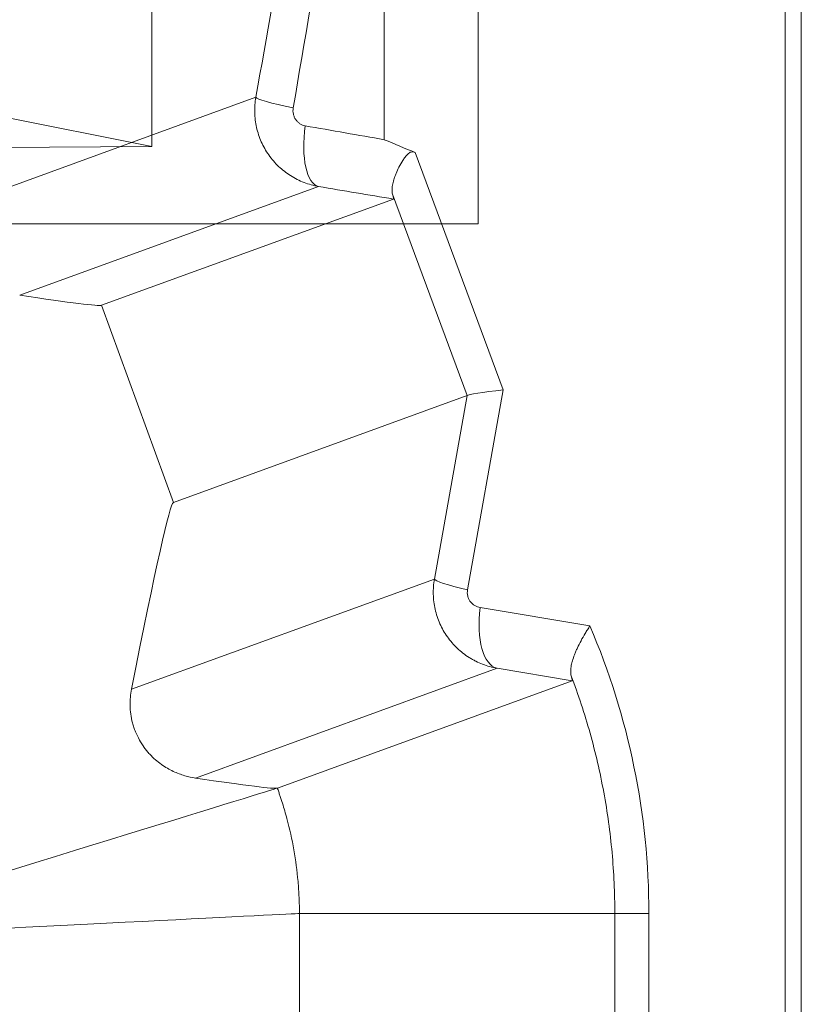
# Model space of a CAD drawing. Units: inches. Extents: x -2.56 to 4.37, y -2.66 to 3.84.
# Drawn here: x 3.39 to 3.58, y 2.4 to 2.64 of the extents above; entities that cross this region are included whole.
import ezdxf

# ---------------------------------------------------------------- set-up
doc = ezdxf.new("R2010")
doc.units = ezdxf.units.IN
doc.header["$MEASUREMENT"] = 0
for name, color, linetype, true_color in [('ORTHO$15', 7, 'Continuous', 0xffffff), ('ORTHO$18', 7, 'Continuous', 0xffffff), ('ORTHO$21', 7, 'Continuous', 0xffffff), ('ORTHO$22', 7, 'Continuous', 0xffffff)]:
    doc.layers.add(name, color=color, linetype=linetype, true_color=true_color)

msp = doc.modelspace()

# ---------------------------------------------------------------- linework, layer by layer
at = {"layer": 'ORTHO$15', "color": 251, "linetype": 'Continuous', "lineweight": 18}
for p, q in [((3.47462232388949, 3.841363855991528, 0.4656888370759235), (3.4746223246538, 2.609191014560253, 0.4656888370759235)), ((3.370370279460047, 2.592937538019001, 2.714010658427836), (3.443377650328908, 2.619510047948577, 0.4891793487556617)), ((3.482149235169484, 2.606058787847338, 0.4619253818190527), (3.503569608581917, 2.548300321812867, 0.4512151951307499)), ((3.38593084728865, 2.571344361453946, 2.703304334119748), (3.458622636259427, 2.597802008965925, 0.488090087481975)), ((3.476840956671593, 2.594736985921923, 0.4797787201446757), (3.405851616356877, 2.568898979047315, 2.643112437076483)), ((3.494794155984636, 2.546939658601907, 0.4648065374197912), (3.476623010626613, 2.595936819471174, 0.4738921100836058)), ((3.405851616356877, 2.568898979047312, 2.643112437076482), (3.423313506647002, 2.52092282986678, 2.643112437076482)), ((3.494794155984613, 2.5469396586019, 0.4648065374198028), (3.42331350664698, 2.520922829866773, 2.643112437076482)), ((3.486807755217987, 2.502295091840242, 0.468530522022936), (3.494804002959591, 2.546947759937591, 0.4645323981382855)), ((3.503569608581918, 2.548300321812864, 0.4512151951307492), (3.494864916959861, 2.499691559497105, 0.4555675409568541)), ((3.413122797448616, 2.47547596044727, 2.714010658427823), (3.486807755217989, 2.502295091840235, 0.4685305220229202)), ((3.497957575475825, 2.495360089025723, 0.4540212117002153), (3.524627932047845, 2.49089381482883, 0.4406860334155903)), ((3.428683365277218, 2.453882783882211, 2.703304334119739), (3.502061453706154, 2.480590223969237, 0.4671757537078562)), ((3.520306390227394, 2.47753488839512, 0.4580532854481836), (3.502061453706154, 2.480590223969237, 0.4671757537078559)), ((3.520306390226595, 2.477534888389147, 0.4580532854485852), (3.448604134347788, 2.45143740146916, 2.643112437076483)), ((3.453984321905292, 2.420925014461748, 2.643112437076482), (3.453984324175026, -1.238197302684206, 2.643112437076482)), ((3.530695069092815, 2.420924841746412, 0.4464040510928741), (3.45398432234897, 2.420924841698827, 2.643112424371201)), ((3.530695071362548, -1.238197129690313, 0.4464040510928735), (3.530695069092815, 2.420924841746412, 0.4464040510928735)), ((3.538977727565603, 2.42092484175155, 0.4335111356784122), (3.538977729835337, -1.238197129685176, 0.4335111356784122))]:
    msp.add_line(p, q, dxfattribs=at)
at = {"layer": 'ORTHO$15', "color": 251, "linetype": 'Continuous', "lineweight": 18, "extrusion": (-0.1753382353630231, -0.9818855731315836, 0.07181381827923276)}
msp.add_arc((2.94425888453923, 0.717028689767573, -3.140685046981269), 0.015, 181.7367121322993, 248.0922830554252, dxfattribs=at)
at = {"layer": 'ORTHO$15', "color": 251, "linetype": 'Continuous', "lineweight": 18, "extrusion": (0.9106614489625073, -0.1537753693855569, -0.3834695048420956)}
msp.add_arc((3.152410574157082, 1.592955784346529, 2.562988675463555), 0.015, 181.0831136802206, 266.2950922556101, dxfattribs=at)
at = {"layer": 'ORTHO$15', "color": 251, "linetype": 'Continuous', "lineweight": 18, "extrusion": (-0.1755918282043804, -0.9805403547711884, 0.08779591410216718)}
msp.add_arc((3.006116511018739, 0.7373895535546268, -3.02472119811719), 0.015, 181.7389436788684, 243.882664439994, dxfattribs=at)
at = {"layer": 'ORTHO$15', "color": 251, "linetype": 'Continuous', "lineweight": 18, "extrusion": (0.8845597464328483, -0.1481302424840346, -0.4422798732163566)}
msp.add_arc((3.039928335146499, 1.76570865379189, 2.523709728665667), 0.015, 181.1153335069716, 265.7641153615366, dxfattribs=at)
at = {"layer": 'ORTHO$15', "color": 251, "linetype": 'Continuous', "lineweight": 18, "extrusion": (0, -1, 0)}
msp.add_arc((3.545685932999788, 0.4469275435434109, -2.42092483955634), 0.015, 181.9999999999985, 243.4349488229228, dxfattribs=at)
at = {"layer": 'ORTHO$15', "color": 251, "linetype": 'Continuous', "lineweight": 18, "extrusion": (-0.9843577115171667, 0.1735688232089159, -0.03022845326110056)}
msp.add_ellipse((3.314512542062024, 1.833883777818933, 0.1745465732020343), major_axis=(-0.3398397980328356, -1.929144797468552, -0.01043607555556624), ratio=0.1735688232089159, start_param=1.990227168564514, end_param=2.015712862477473, dxfattribs=at)
at = {"layer": 'ORTHO$15', "color": 251, "linetype": 'Continuous', "lineweight": 18, "extrusion": (0.9856396559460322, -0.1661274441024575, 0.03026782024811951)}
msp.add_ellipse((3.329277907734782, 1.831280245470797, 0.1750000000009508), major_axis=(-0.324846865766681, -1.92914479746855, -0.009975660457526554), ratio=0.1661274441024575, start_param=4.265198833943993, end_param=4.292958138615072, dxfattribs=at)
at = {"layer": 'ORTHO$15', "color": 251, "linetype": 'Continuous', "lineweight": 18, "extrusion": (0.1813744342439565, 0.9832449933042597, 0.01823726253556497)}
msp.add_ellipse((3.329277907734782, 2.641393698954371, 0.1750000000009508), major_axis=(0.3233694184370777, -0.0602534756153822, 0.0325149076527386), ratio=0.9832449933042599, start_param=5.211155826368451, end_param=5.276250111437684, dxfattribs=at)
at = {"layer": 'ORTHO$15', "color": 251, "linetype": 'Continuous', "lineweight": 18, "extrusion": (-0.1736217140910806, -0.9846576706017997, -0.01745772382393715)}
msp.add_ellipse((3.326673582023416, 2.62662383389535, 0.1747381341435918), major_axis=(0.3382941608264813, -0.06025347561538176, 0.0340155956982496), ratio=0.9846576706017995, start_param=1.013124978540566, end_param=1.072029480811025, dxfattribs=at)
at = {"layer": 'ORTHO$15', "color": 251, "linetype": 'Continuous', "lineweight": 18, "extrusion": (0.1736217140910806, 0.9846576706017997, 0.01745772382393714)}
msp.add_ellipse((3.263763371553924, 2.594030313288683, 2.638749999988672), major_axis=(0.1420882463964293, -0.02513133635398195, 0.004362437087812619), ratio=0.8658934235269216, start_param=5.775409707020437, end_param=6.283185307179586, dxfattribs=at)
at = {"layer": 'ORTHO$15', "color": 251, "linetype": 'Continuous', "lineweight": 18, "extrusion": (-0.9843577115171666, 0.173568823208916, -0.03022845326110056)}
msp.add_ellipse((3.499841282424024, 2.576441661976791, 0.4698498688312934), major_axis=(-0.004973484512279911, -0.02934090390371483, -0.006516321823625274), ratio=0.4923761390824858, start_param=0.08050219841233194, end_param=0.09857379210902484, dxfattribs=at)
at = {"layer": 'ORTHO$15', "color": 251, "linetype": 'Continuous', "lineweight": 18, "extrusion": (0.08727241953718921, -0.9952283185205073, -0.04363620976859461)}
msp.add_ellipse((3.510277814095115, 2.548300319639634, 0.4646316029957498), major_axis=(0.01395662545325051, 0.00152983547746385, -0.00697831272662525), ratio=0.9567061238974655, start_param=3.627776443663054, end_param=4.712388980384765, dxfattribs=at)
at = {"layer": 'ORTHO$15', "color": 251, "linetype": 'Continuous', "lineweight": 18, "extrusion": (0.9843577115171667, -0.1735688232089159, 0.03022845326110058)}
msp.add_ellipse((3.380018154684112, 2.274622921734788, 2.638749999988672), major_axis=(-0.04329535352659138, -0.2462999060085788, -0.004362437087812637), ratio=0.4997715079446572, start_param=3.141592653589795, end_param=3.752796317548347, dxfattribs=at)
at = {"layer": 'ORTHO$15', "color": 251, "linetype": 'Continuous', "lineweight": 18, "extrusion": (-0.4472135954999577, -6.162975822039155e-33, -0.8944271909999161)}
msp.add_ellipse((3.361167989413889, 2.420924839556357, 0.5224160055051146), major_axis=(0.1778097396533998, 2.557774346494552e-17, -0.08890486982669984), ratio=0.8942908408183666, start_param=5.87867925490818, end_param=6.283185307179586, dxfattribs=at)
at = {"layer": 'ORTHO$15', "color": 251, "linetype": 'Continuous', "lineweight": 18, "extrusion": (0.1736217140910806, 0.9846576706017997, 0.01745772382393713)}
msp.add_ellipse((3.30651588953, 2.47656873568419, 2.638749999990579), major_axis=(0.1420882463962323, -0.02513133635394712, 0.004362437087806572), ratio=0.8658934235281217, start_param=5.775409707020624, end_param=6.283185307179586, dxfattribs=at)
at = {"layer": 'ORTHO$15', "color": 251, "linetype": 'Continuous', "lineweight": 18, "extrusion": (-0.2942078842255391, 0.9557414508430259, 5.267244499071837e-17)}
msp.add_ellipse((3.329060470029594, 2.414628009670807, 2.638749999988672), major_axis=(0.1196198124612128, 0.03682281636380487), ratio=0.9987282114667765, start_param=4.712388980384685, end_param=6.248188192650995, dxfattribs=at)
at = {"layer": 'ORTHO$15', "color": 251, "linetype": 'Continuous', "lineweight": 18, "extrusion": (0.05041785021577672, -0.9987282114667732, -9.026377552803392e-18)}
msp.add_ellipse((3.329060470029593, 2.414628009670799, 2.63874999998867), major_axis=(0.1250000000000001, 0.006310256588943631), ratio=0.9987282114667727, start_param=0.03499711384893001, end_param=1.570796326794901, dxfattribs=at)
at = {"layer": 'ORTHO$15', "color": 251, "linetype": 'Continuous', "lineweight": 18}
for points, knots in [([(3.458622636259427, 2.597802008965921, 0.4880900874819845), (3.457402797046863, 2.598015791901592, 0.4881638408986057), (3.456225200038728, 2.59834507735448, 0.4882359377239662), (3.454519324201643, 2.599004470736034, 0.488341788083378), (3.453960860855668, 2.599252051979779, 0.4883766862932005), (3.452864672882531, 2.599803912928977, 0.4884457123392934), (3.452323885919911, 2.60011029128243, 0.4884800375022677), (3.450763566636518, 2.601099175977083, 0.4885799375702317), (3.449802531229926, 2.601850289762183, 0.4886426363967857), (3.448476518601556, 2.603110996197408, 0.4887310959881888), (3.448053909034775, 2.603553730947276, 0.4887596442897876), (3.447248637385175, 2.604485541208586, 0.488814826497481), (3.446865601253396, 2.604975844806042, 0.4888414932013755), (3.445803896830343, 2.606482397690034, 0.488916746783959), (3.445201894987648, 2.607544442805839, 0.488961302707043), (3.444456162522384, 2.609223241021283, 0.489019890221934), (3.444233887304265, 2.609797507929436, 0.489038043109872), (3.443844607613588, 2.610974836991343, 0.489071452776962), (3.44368071725011, 2.611568392802681, 0.4890864415503055), (3.443278281007897, 2.613363254360362, 0.4891264466862604), (3.443128125294451, 2.61457861985113, 0.4891465499024467), (3.443083871524036, 2.61643045457248, 0.4891666984848305), (3.443099836283469, 2.617052296647238, 0.4891717130229494), (3.443192924651986, 2.618285337921517, 0.4891781703428352), (3.443269912983751, 2.618899090715644, 0.4891796451315216), (3.443377650328935, 2.619510047948573, 0.4891793487556621)], [0, 0, 0, 0, 0.1249999999998435, 0.1249999999998435, 0.1874999999997653, 0.1874999999997653, 0.249999999999687, 0.249999999999687, 0.3749999999995773, 0.3749999999995773, 0.4374999999995224, 0.4374999999995224, 0.4999999999994675, 0.4999999999994675, 0.6249999999993894, 0.6249999999993894, 0.6874999999993504, 0.6874999999993504, 0.7499999999993113, 0.7499999999993113, 0.8749999999996556, 0.8749999999996556, 0.9374999999998278, 0.9374999999998278, 1, 1, 1, 1]), ([(3.452457790566905, 2.616906515606072, 0.4757519178095658), (3.452415378039576, 2.616658045607355, 0.4757692888383951), (3.452397339143853, 2.616405310916289, 0.4757766700721476), (3.452410327526285, 2.615902971964882, 0.4757713531014978), (3.452440909824931, 2.615656095863233, 0.4757588368334444), (3.452549081677481, 2.615170725195732, 0.4757145169288911), (3.452627952024681, 2.61493052984779, 0.4756821870582414), (3.452825835367337, 2.61448058990565, 0.4756009324961843), (3.452945092967897, 2.614268121975488, 0.4755519084005483), (3.453223992060669, 2.613868074333787, 0.4754369992629572), (3.453383232810072, 2.613682208884963, 0.4753712742357826), (3.453726483422135, 2.613352324028448, 0.4752292226056583), (3.453912097379948, 2.613205872844468, 0.4751522365999641), (3.454311436801937, 2.612950215283622, 0.4749861046319078), (3.454522019599978, 2.612843469845558, 0.4748982606833312), (3.454953613707151, 2.612675074231738, 0.4747176525411261), (3.455176180180569, 2.612612416277155, 0.4746242423388846), (3.455405680085974, 2.612571874022958, 0.4745276024567666)], [0, 0, 0, 0, 0.125, 0.125, 0.25, 0.25, 0.375, 0.375, 0.5, 0.5, 0.625, 0.625, 0.75, 0.75, 0.875, 0.875, 1, 1, 1, 1]), ([(3.476623010626612, 2.595936819471177, 0.4738921100836054), (3.476540135924597, 2.596234551447001, 0.4732061690905656), (3.476499204369982, 2.596572796398025, 0.4725331482171678), (3.476495680358199, 2.597306112408823, 0.4712429845459339), (3.476532429155357, 2.597702800241002, 0.4706217265851307), (3.47667787793096, 2.598551314093154, 0.4694230687839929), (3.476786592434166, 2.599003181787936, 0.4688456984064901), (3.477003570372745, 2.599720871399377, 0.4680115422648081), (3.477085033244583, 2.59996690289104, 0.4677388021314373), (3.47726332646772, 2.600464171557512, 0.4672120181533629), (3.477360419638983, 2.600716350041047, 0.4669568488535765), (3.477675089299323, 2.601482545414324, 0.466214674043155), (3.477915735011665, 2.602006383347305, 0.4657510123356741), (3.47846235593721, 2.603073154136101, 0.4648799746696554), (3.478767919078039, 2.603618025728341, 0.4644724529462099), (3.479290627707274, 2.604431079460475, 0.4638972654188543), (3.479474513007885, 2.604699572113596, 0.4637127845106298), (3.479871643066809, 2.605219614720557, 0.4633529200779034), (3.480083503658316, 2.605472745593943, 0.463178202183239), (3.480449197762001, 2.605809953770397, 0.4629101958239479), (3.480579656300862, 2.605914688915789, 0.4628196628830958), (3.480859193649869, 2.606086470488719, 0.4626370773231267), (3.481012444707964, 2.606154565511883, 0.4625425144214438), (3.481331583403661, 2.606225156864788, 0.4623562052007002), (3.481499839800282, 2.606227408556904, 0.4622630332814542), (3.481829188308668, 2.606175885328664, 0.4620874809389051), (3.481990207478076, 2.606124556502269, 0.4620048956647368), (3.482149235169485, 2.606058787847338, 0.4619253818190523)], [0, 0, 0, 0, 0.1250000000005809, 0.1250000000005809, 0.2500000000011618, 0.2500000000011618, 0.3750000000017427, 0.3750000000017427, 0.4375000000017905, 0.4375000000017905, 0.5000000000018383, 0.5000000000018383, 0.6250000000014264, 0.6250000000014264, 0.7500000000010143, 0.7500000000010143, 0.8125000000007901, 0.8125000000007901, 0.8750000000005659, 0.8750000000005659, 0.9062500000004243, 0.9062500000004243, 0.9375000000002829, 0.9375000000002829, 0.9687500000001414, 0.9687500000001414, 1, 1, 1, 1]), ([(3.476623010626612, 2.595936819471177, 0.4738921100836059), (3.476735261935453, 2.595533550401655, 0.4748211966731551), (3.476805453603458, 2.595242808101855, 0.4757799708138918), (3.476857812541163, 2.594948300244845, 0.4772554913421672), (3.476866342037515, 2.594874004931572, 0.4777536301063987), (3.476866276722669, 2.594771228842994, 0.478761994727066), (3.476857629080941, 2.594743054182668, 0.4792706440712131), (3.476840956671593, 2.594736985921919, 0.4797787201446753)], [0, 0, 0, 0, 0.4999999999998037, 0.4999999999998037, 0.7499999999999019, 0.7499999999999019, 1, 1, 1, 1]), ([(3.502061453706154, 2.480590223969237, 0.467175753707856), (3.500841496136181, 2.480803678377608, 0.4672692139513603), (3.499664242579806, 2.481132451570232, 0.4673606556534454), (3.497959396364689, 2.481790428764082, 0.4674949349783194), (3.497401362896199, 2.482037430040339, 0.4675392102776391), (3.496579979155069, 2.482450238577755, 0.4676048799004257), (3.496308800266056, 2.482594904992602, 0.4676266456485001), (3.495771781877083, 2.482898656773344, 0.4676699230755734), (3.495505392171694, 2.48305813466099, 0.4676914799137911), (3.494202399258878, 2.483882513167654, 0.467797366773171), (3.493241000312202, 2.484633122484276, 0.4678769266341322), (3.491916015090308, 2.485890774173331, 0.4679887715309323), (3.491494014523155, 2.486332107772927, 0.4680247948377161), (3.490690319576718, 2.487260115281746, 0.4680942525460154), (3.490306519512718, 2.487750009721523, 0.4681278765592046), (3.489239339801349, 2.489261090322842, 0.4682228060983564), (3.488636362802363, 2.490323974058093, 0.4682784583347347), (3.487890621366636, 2.491999505211449, 0.4683507262296149), (3.487668684376132, 2.492571646780885, 0.4683729340055788), (3.487279778264679, 2.493744052428877, 0.4684134642550271), (3.487113412145968, 2.494343923750449, 0.4684317374192381), (3.486708484466229, 2.496145294328599, 0.4684794578701735), (3.486558394503668, 2.497361811759703, 0.4685023614977823), (3.486513787110478, 2.499210088760613, 0.4685233166995658), (3.486529514307495, 2.499832410936243, 0.4685280523711747), (3.486622670531452, 2.501068550904595, 0.4685327938569847), (3.486699831414578, 2.501683427483833, 0.4685328299815203), (3.486807755218018, 2.502295091840232, 0.4685305220229212)], [0, 0, 0, 0, 0.1250000000002102, 0.1250000000002102, 0.1875000000002087, 0.1875000000002087, 0.2187500000002079, 0.2187500000002079, 0.2500000000002072, 0.2500000000002072, 0.3750000000005345, 0.3750000000005345, 0.4375000000006778, 0.4375000000006778, 0.5000000000008212, 0.5000000000008212, 0.6250000000007156, 0.6250000000007156, 0.6875000000006742, 0.6875000000006742, 0.7500000000006329, 0.7500000000006329, 0.8750000000005379, 0.8750000000005379, 0.9375000000002689, 0.9375000000002689, 1, 1, 1, 1]), ([(3.494864916959891, 2.499691559497098, 0.4555675409568386), (3.494818947355207, 2.499434855907246, 0.4555905257592604), (3.494800253335122, 2.499171834261599, 0.4555998727693845), (3.494817937966902, 2.498654431176877, 0.4555910304536553), (3.494853575338738, 2.498400095751617, 0.4555732117678162), (3.494946658420796, 2.498025049634329, 0.4555266702269035), (3.494984638323672, 2.49790053703952, 0.455507680275504), (3.495071718402548, 2.497660415970806, 0.4554641402361401), (3.495120945238458, 2.497544026132861, 0.4554395268182215), (3.49528475125555, 2.497205265264604, 0.455357623809781), (3.495415306233722, 2.496993206244014, 0.4552923463207608), (3.495869757142442, 2.496397556085373, 0.4550651208665846), (3.496232825897797, 2.496081452053968, 0.4548835864890053), (3.497057574299526, 2.495594484851679, 0.4544712122882925), (3.497496375729072, 2.495437322508632, 0.4542518115735679), (3.497957575475825, 2.49536008902572, 0.4540212117002154)], [0, 0, 0, 0, 0.1249999999992266, 0.1249999999992266, 0.2499999999984532, 0.2499999999984532, 0.3124999999990495, 0.3124999999990495, 0.3749999999996458, 0.3749999999996458, 0.4999999999990795, 0.4999999999990795, 0.7499999999995397, 0.7499999999995397, 1, 1, 1, 1]), ([(3.520085814741199, 2.478728015397188, 0.4521794023687647), (3.519999401965855, 2.47902986730503, 0.4514835720655128), (3.519956077246287, 2.479368935675073, 0.4508104181606684), (3.519946724658186, 2.480114558865463, 0.4495052201460085), (3.519980757663532, 2.480521164247577, 0.4488732068731613), (3.520087431163511, 2.481180201032345, 0.4479551059627963), (3.520132513304252, 2.481408982970351, 0.4476530014622512), (3.520240170305716, 2.481878305251808, 0.4470647939737106), (3.520427506396715, 2.482598923891999, 0.4462074108287206), (3.520688195545522, 2.483367092136152, 0.4454211020501511), (3.520995237009831, 2.484165699341496, 0.4446800898743667), (3.521105341050317, 2.484436994378779, 0.4444406648458908), (3.521340995904633, 2.484989782573308, 0.4439769630885039), (3.521466758056073, 2.485271652618206, 0.4437524788397409), (3.521862150306193, 2.486121855522267, 0.4431098583688641), (3.522440167238527, 2.487274373953362, 0.4423290454006908), (3.523114878706941, 2.488463324851178, 0.4416935842213356), (3.523657433388454, 2.489368885581754, 0.4412720308786393), (3.523844746565695, 2.489673601982592, 0.4411405181211928), (3.524229291700162, 2.490283722939701, 0.4408978919861208), (3.524428171995844, 2.490591718375761, 0.440785913441685), (3.524627932047846, 2.490893814828826, 0.4406860334155898)], [0, 0, 0, 0, 0.1250000000000566, 0.1250000000000566, 0.2500000000001132, 0.2500000000001132, 0.3124999999999362, 0.3124999999999362, 0.3749999999997591, 0.499999999998926, 0.499999999998926, 0.5624999999987687, 0.5624999999987687, 0.6249999999986112, 0.6249999999986112, 0.7499999999988669, 0.8749999999991227, 0.8749999999991227, 0.9374999999995614, 0.9374999999995614, 1, 1, 1, 1]), ([(3.520085814741199, 2.478728015397188, 0.4521794023687647), (3.520200923459637, 2.478325924547413, 0.4531063039077877), (3.52027130505721, 2.478036952670106, 0.4540631561231511), (3.520323578774829, 2.477744480850237, 0.4555356347514433), (3.520331979944127, 2.477670777343963, 0.4560327390058399), (3.520331728209323, 2.477568854332887, 0.4570389414302207), (3.520323024001148, 2.477540942595386, 0.4575463866616887), (3.520306390224202, 2.477534888395663, 0.4580532854491086)], [0, 0, 0, 0, 0.5000000000000168, 0.5000000000000168, 0.7500000000000083, 0.7500000000000083, 1, 1, 1, 1]), ([(3.530695069092812, 2.420924841746412, 0.4464040510928748), (3.530695069089728, 2.425896992007871, 0.4464040510928748), (3.530240402628556, 2.435786509472287, 0.4466515315058998), (3.528894687299275, 2.445568662946393, 0.4473840388912895), (3.527549712155936, 2.452864829315676, 0.4481161663005505), (3.527047006478688, 2.455280767877639, 0.4483898134942692), (3.525936618766975, 2.460071652870411, 0.4489942619230223), (3.524720695207042, 2.464824595363471, 0.4496561689484123), (3.523296401917299, 2.469502622482089, 0.4504315339646954), (3.521768622372, 2.474143442050174, 0.4512632544372595), (3.520952460978071, 2.476446617978819, 0.4517075801250527), (3.520085814741199, 2.478728015397188, 0.4521794023687647)], [0, 0, 0, 0, 0.2499999999998925, 0.4999999999997851, 0.4999999999997851, 0.6249999999998388, 0.6249999999998388, 0.7499999999998925, 0.8749999999999463, 0.8749999999999463, 1, 1, 1, 1]), ([(3.413122797448631, 2.475475960447273, 2.714010658427824), (3.412881272381702, 2.474255060403134, 2.714865378938569), (3.412749466398926, 2.472956564643901, 2.715595643972388), (3.412792190584159, 2.470858538618391, 2.716454381538702), (3.412847124365508, 2.470150265223783, 2.716693499305826), (3.413045403404091, 2.468724374392746, 2.717069847610717), (3.413188690524055, 2.46800538290784, 2.717207748208806), (3.413478961858527, 2.466917100809592, 2.717330880970572), (3.413587890857877, 2.466554911922159, 2.717357474589738), (3.413826026903422, 2.465844670877395, 2.717381135833199), (3.413955733756814, 2.465494678942395, 2.717378442967508), (3.414376206696899, 2.464459818112502, 2.717327542339177), (3.414699286990075, 2.463788110729254, 2.717236296038923), (3.415424105091037, 2.462492747427099, 2.716940281539618), (3.415816035428765, 2.461885840491071, 2.71673980292059), (3.416441615255057, 2.461028850440137, 2.716368698216852), (3.416656452811176, 2.460752128117981, 2.716233200912324), (3.417097935743412, 2.460215709008306, 2.715939370958615), (3.417324441241389, 2.45995633572803, 2.715781054352031), (3.418465338145559, 2.458719803428025, 2.714948529491736), (3.419418954945151, 2.457901496334074, 2.714144235940916), (3.420881182773412, 2.456859414026255, 2.712772615798492), (3.421368325507946, 2.456547748198336, 2.712292701280587), (3.422331804607873, 2.45598800812455, 2.71130131309573), (3.42280958704191, 2.455738977584243, 2.710788456881575), (3.423756257589739, 2.455292679078966, 2.709731906705203), (3.424225146851704, 2.455095453980881, 2.709188194885297), (3.425153155343696, 2.45474556038565, 2.708072319531071), (3.425613158286097, 2.454592667845308, 2.707498994340276), (3.426970738521906, 2.454194295140159, 2.705747506939867), (3.427842850292438, 2.454009039078827, 2.704542382347467), (3.42868336527722, 2.453882783882214, 2.70330433411974)], [0, 0, 0, 0, 0.1250000000006422, 0.1250000000006422, 0.1875000000009547, 0.1875000000009547, 0.2500000000012673, 0.2500000000012673, 0.2812500000012556, 0.2812500000012556, 0.3125000000012439, 0.3125000000012439, 0.3750000000012207, 0.3750000000012207, 0.4375000000011975, 0.4375000000011975, 0.4687500000011807, 0.4687500000011807, 0.5000000000011638, 0.5000000000011638, 0.6250000000008368, 0.6250000000008368, 0.6875000000006879, 0.6875000000006879, 0.750000000000539, 0.750000000000539, 0.8125000000003902, 0.8125000000003902, 0.8750000000002414, 0.8750000000002414, 1, 1, 1, 1]), ([(3.448607033391766, 2.451428280218913, 2.643123746351165), (3.448611128462878, 2.451415393602137, 2.643139723269077), (3.448618088295954, 2.451395672161617, 2.643145399510896), (3.44863080176943, 2.451359344955453, 2.643158303103113), (3.448650467682683, 2.451303551658604, 2.643173810901035), (3.448670487864778, 2.451247080583641, 2.643184686575876), (3.448710631816264, 2.451133823479058, 2.643204383608192), (3.448737564004002, 2.451057837980368, 2.64321452120123), (3.448818247064497, 2.450829528589473, 2.643241956405853), (3.448871875791486, 2.450676919171674, 2.643255890518546), (3.449031761110977, 2.450218401274114, 2.643293401699441), (3.449137063874325, 2.449911729112156, 2.64331212032251), (3.449448226513418, 2.44898986576295, 2.64336187984297), (3.44964930335034, 2.448373043498062, 2.643385718714254), (3.450232655509623, 2.446516165200336, 2.643447224912939), (3.450595255057745, 2.445269135341931, 2.643473756388569), (3.451601395798965, 2.441506469515403, 2.643535418941197), (3.452162399091125, 2.438973810327788, 2.643551231754248), (3.453064277143759, 2.433860063243479, 2.64355126046374), (3.453404132117288, 2.431283081667068, 2.643535431567714), (3.453745662180173, 2.427402568571658, 2.6434737659023), (3.453831452171824, 2.426106697561895, 2.643447239129788), (3.453918403583824, 2.424161483600351, 2.643385706178074), (3.453940422553016, 2.42351279512863, 2.64336185174914), (3.453963312219272, 2.422540220547418, 2.643312088641815), (3.453969245850929, 2.422216057051052, 2.64329336902668), (3.453975823041457, 2.421730473268607, 2.64325584316162), (3.453977623346579, 2.421568696118449, 2.643241899702576), (3.453979890347122, 2.421326700848052, 2.643214465238068), (3.453980570285573, 2.42124614124625, 2.643204330851824), (3.453981583845938, 2.421125953850421, 2.643184610890955), (3.453981918289876, 2.421086009276348, 2.643177349419231), (3.453982487198011, 2.421026720816407, 2.643163373044358), (3.453982686712721, 2.421007074025297, 2.643158237015526), (3.453983165553958, 2.4209685798488, 2.643145303069676), (3.453983375174313, 2.420947719129188, 2.643139492358487), (3.453983926461623, 2.420934404306664, 2.643123746425616)], [0, 0, 0, 0, 0.001953124999937301, 0.001953124999937301, 0.003906249999874601, 0.007812499999749202, 0.007812499999749202, 0.0156249999994899, 0.0156249999994899, 0.03124999999935921, 0.03124999999935921, 0.06249999999909785, 0.06249999999909785, 0.1249999999989731, 0.1249999999989731, 0.2499999999987095, 0.2499999999987095, 0.4999999999985879, 0.4999999999985879, 0.7499999999984662, 0.7499999999984662, 0.8749999999984036, 0.8749999999984036, 0.9374999999983722, 0.9374999999983722, 0.9687499999985651, 0.9687499999985651, 0.98437499999866, 0.98437499999866, 0.9921874999989134, 0.9921874999989134, 0.9960937499992518, 0.9960937499992518, 0.998046874999626, 0.998046874999626, 1, 1, 1, 1])]:
    msp.add_open_spline(points, degree=3, knots=knots, dxfattribs=at)
for points in [[(3.4746223246538, 2.609191014560256, 0.4656888370759231), (3.477129882826697, 2.60814270651721, 0.4644350579897998), (3.47963837871375, 2.60709719600359, 0.4631808100465982), (3.482149235169485, 2.606058787847338, 0.4619253818190523)], [(3.453983926458789, 2.420934404119183, 2.643123746504994), (3.453984058444932, 2.420931216645737, 2.643119976701456), (3.453984190260432, 2.420928029172281, 2.643116206891947), (3.453984321905291, 2.420924841698827, 2.643112437076482)]]:
    msp.add_open_spline(points, degree=3, dxfattribs=at)
at = {"layer": 'ORTHO$18', "color": 251, "linetype": 'Continuous', "lineweight": 18}
for p, q in [((3.47462232388949, 3.841363855991528, 0.4656888370759235), (3.4746223246538, 2.609191014560253, 0.4656888370759235)), ((3.370370279460047, 2.592937538019001, 2.714010658427836), (3.443377650328908, 2.619510047948577, 0.4891793487556617)), ((3.482149235169484, 2.606058787847338, 0.4619253818190527), (3.503569608581917, 2.548300321812867, 0.4512151951307499)), ((3.38593084728865, 2.571344361453946, 2.703304334119748), (3.458622636259427, 2.597802008965925, 0.488090087481975)), ((3.476840956671593, 2.594736985921923, 0.4797787201446757), (3.405851616356877, 2.568898979047315, 2.643112437076483)), ((3.494794155984636, 2.546939658601907, 0.4648065374197912), (3.476623010626613, 2.595936819471174, 0.4738921100836058)), ((3.405851616356877, 2.568898979047312, 2.643112437076482), (3.423313506647002, 2.52092282986678, 2.643112437076482)), ((3.494794155984613, 2.5469396586019, 0.4648065374198028), (3.42331350664698, 2.520922829866773, 2.643112437076482)), ((3.486807755217987, 2.502295091840242, 0.468530522022936), (3.494804002959591, 2.546947759937591, 0.4645323981382855)), ((3.503569608581918, 2.548300321812864, 0.4512151951307492), (3.494864916959861, 2.499691559497105, 0.4555675409568541)), ((3.413122797448616, 2.47547596044727, 2.714010658427823), (3.486807755217989, 2.502295091840235, 0.4685305220229202)), ((3.497957575475825, 2.495360089025723, 0.4540212117002153), (3.524627932047845, 2.49089381482883, 0.4406860334155903)), ((3.428683365277218, 2.453882783882211, 2.703304334119739), (3.502061453706154, 2.480590223969237, 0.4671757537078562)), ((3.520306390227394, 2.47753488839512, 0.4580532854481836), (3.502061453706154, 2.480590223969237, 0.4671757537078559)), ((3.520306390226595, 2.477534888389147, 0.4580532854485852), (3.448604134347788, 2.45143740146916, 2.643112437076483)), ((3.453984321905292, 2.420925014461748, 2.643112437076482), (3.453984324175026, -1.238197302684206, 2.643112437076482)), ((3.530695069092815, 2.420924841746412, 0.4464040510928741), (3.45398432234897, 2.420924841698827, 2.643112424371201)), ((3.530695071362548, -1.238197129690313, 0.4464040510928735), (3.530695069092815, 2.420924841746412, 0.4464040510928735)), ((3.538977727565603, 2.42092484175155, 0.4335111356784122), (3.538977729835337, -1.238197129685176, 0.4335111356784122))]:
    msp.add_line(p, q, dxfattribs=at)
at = {"layer": 'ORTHO$18', "color": 251, "linetype": 'Continuous', "lineweight": 18, "extrusion": (-0.1753382353630231, -0.9818855731315836, 0.07181381827923276)}
msp.add_arc((2.94425888453923, 0.717028689767573, -3.140685046981269), 0.015, 181.7367121322993, 248.0922830554252, dxfattribs=at)
at = {"layer": 'ORTHO$18', "color": 251, "linetype": 'Continuous', "lineweight": 18, "extrusion": (0.9106614489625073, -0.1537753693855569, -0.3834695048420956)}
msp.add_arc((3.152410574157082, 1.592955784346529, 2.562988675463555), 0.015, 181.0831136802206, 266.2950922556101, dxfattribs=at)
at = {"layer": 'ORTHO$18', "color": 251, "linetype": 'Continuous', "lineweight": 18, "extrusion": (-0.1755918282043804, -0.9805403547711884, 0.08779591410216718)}
msp.add_arc((3.006116511018739, 0.7373895535546268, -3.02472119811719), 0.015, 181.7389436788684, 243.882664439994, dxfattribs=at)
at = {"layer": 'ORTHO$18', "color": 251, "linetype": 'Continuous', "lineweight": 18, "extrusion": (0.8845597464328483, -0.1481302424840346, -0.4422798732163566)}
msp.add_arc((3.039928335146499, 1.76570865379189, 2.523709728665667), 0.015, 181.1153335069716, 265.7641153615366, dxfattribs=at)
at = {"layer": 'ORTHO$18', "color": 251, "linetype": 'Continuous', "lineweight": 18, "extrusion": (0, -1, 0)}
msp.add_arc((3.545685932999788, 0.4469275435434109, -2.42092483955634), 0.015, 181.9999999999985, 243.4349488229228, dxfattribs=at)
at = {"layer": 'ORTHO$18', "color": 251, "linetype": 'Continuous', "lineweight": 18, "extrusion": (-0.9843577115171667, 0.1735688232089159, -0.03022845326110056)}
msp.add_ellipse((3.314512542062024, 1.833883777818933, 0.1745465732020343), major_axis=(-0.3398397980328356, -1.929144797468552, -0.01043607555556624), ratio=0.1735688232089159, start_param=1.990227168564514, end_param=2.015712862477473, dxfattribs=at)
at = {"layer": 'ORTHO$18', "color": 251, "linetype": 'Continuous', "lineweight": 18, "extrusion": (0.9856396559460322, -0.1661274441024575, 0.03026782024811951)}
msp.add_ellipse((3.329277907734782, 1.831280245470797, 0.1750000000009508), major_axis=(-0.324846865766681, -1.92914479746855, -0.009975660457526554), ratio=0.1661274441024575, start_param=4.265198833943993, end_param=4.292958138615072, dxfattribs=at)
at = {"layer": 'ORTHO$18', "color": 251, "linetype": 'Continuous', "lineweight": 18, "extrusion": (0.1813744342439565, 0.9832449933042597, 0.01823726253556497)}
msp.add_ellipse((3.329277907734782, 2.641393698954371, 0.1750000000009508), major_axis=(0.3233694184370777, -0.0602534756153822, 0.0325149076527386), ratio=0.9832449933042599, start_param=5.211155826368451, end_param=5.276250111437684, dxfattribs=at)
at = {"layer": 'ORTHO$18', "color": 251, "linetype": 'Continuous', "lineweight": 18, "extrusion": (-0.1736217140910806, -0.9846576706017997, -0.01745772382393715)}
msp.add_ellipse((3.326673582023416, 2.62662383389535, 0.1747381341435918), major_axis=(0.3382941608264813, -0.06025347561538176, 0.0340155956982496), ratio=0.9846576706017995, start_param=1.013124978540566, end_param=1.072029480811025, dxfattribs=at)
at = {"layer": 'ORTHO$18', "color": 251, "linetype": 'Continuous', "lineweight": 18, "extrusion": (0.1736217140910806, 0.9846576706017997, 0.01745772382393714)}
msp.add_ellipse((3.263763371553924, 2.594030313288683, 2.638749999988672), major_axis=(0.1420882463964293, -0.02513133635398195, 0.004362437087812619), ratio=0.8658934235269216, start_param=5.775409707020437, end_param=6.283185307179586, dxfattribs=at)
at = {"layer": 'ORTHO$18', "color": 251, "linetype": 'Continuous', "lineweight": 18, "extrusion": (-0.9843577115171666, 0.173568823208916, -0.03022845326110056)}
msp.add_ellipse((3.499841282424024, 2.576441661976791, 0.4698498688312934), major_axis=(-0.004973484512279911, -0.02934090390371483, -0.006516321823625274), ratio=0.4923761390824858, start_param=0.08050219841233194, end_param=0.09857379210902484, dxfattribs=at)
at = {"layer": 'ORTHO$18', "color": 251, "linetype": 'Continuous', "lineweight": 18, "extrusion": (0.08727241953718921, -0.9952283185205073, -0.04363620976859461)}
msp.add_ellipse((3.510277814095115, 2.548300319639634, 0.4646316029957498), major_axis=(0.01395662545325051, 0.00152983547746385, -0.00697831272662525), ratio=0.9567061238974655, start_param=3.627776443663054, end_param=4.712388980384765, dxfattribs=at)
at = {"layer": 'ORTHO$18', "color": 251, "linetype": 'Continuous', "lineweight": 18, "extrusion": (0.9843577115171667, -0.1735688232089159, 0.03022845326110058)}
msp.add_ellipse((3.380018154684112, 2.274622921734788, 2.638749999988672), major_axis=(-0.04329535352659138, -0.2462999060085788, -0.004362437087812637), ratio=0.4997715079446572, start_param=3.141592653589795, end_param=3.752796317548347, dxfattribs=at)
at = {"layer": 'ORTHO$18', "color": 251, "linetype": 'Continuous', "lineweight": 18, "extrusion": (-0.4472135954999577, -6.162975822039155e-33, -0.8944271909999161)}
msp.add_ellipse((3.361167989413889, 2.420924839556357, 0.5224160055051146), major_axis=(0.1778097396533998, 2.557774346494552e-17, -0.08890486982669984), ratio=0.8942908408183666, start_param=5.87867925490818, end_param=6.283185307179586, dxfattribs=at)
at = {"layer": 'ORTHO$18', "color": 251, "linetype": 'Continuous', "lineweight": 18, "extrusion": (0.1736217140910806, 0.9846576706017997, 0.01745772382393713)}
msp.add_ellipse((3.30651588953, 2.47656873568419, 2.638749999990579), major_axis=(0.1420882463962323, -0.02513133635394712, 0.004362437087806572), ratio=0.8658934235281217, start_param=5.775409707020624, end_param=6.283185307179586, dxfattribs=at)
at = {"layer": 'ORTHO$18', "color": 251, "linetype": 'Continuous', "lineweight": 18, "extrusion": (-0.2942078842255391, 0.9557414508430259, 5.267244499071837e-17)}
msp.add_ellipse((3.329060470029594, 2.414628009670807, 2.638749999988672), major_axis=(0.1196198124612128, 0.03682281636380487), ratio=0.9987282114667765, start_param=4.712388980384685, end_param=6.248188192650995, dxfattribs=at)
at = {"layer": 'ORTHO$18', "color": 251, "linetype": 'Continuous', "lineweight": 18, "extrusion": (0.05041785021577672, -0.9987282114667732, -9.026377552803392e-18)}
msp.add_ellipse((3.329060470029593, 2.414628009670799, 2.63874999998867), major_axis=(0.1250000000000001, 0.006310256588943631), ratio=0.9987282114667727, start_param=0.03499711384893001, end_param=1.570796326794901, dxfattribs=at)
at = {"layer": 'ORTHO$18', "color": 251, "linetype": 'Continuous', "lineweight": 18}
for points, knots in [([(3.458622636259427, 2.597802008965921, 0.4880900874819845), (3.457402797046863, 2.598015791901592, 0.4881638408986057), (3.456225200038728, 2.59834507735448, 0.4882359377239662), (3.454519324201643, 2.599004470736034, 0.488341788083378), (3.453960860855668, 2.599252051979779, 0.4883766862932005), (3.452864672882531, 2.599803912928977, 0.4884457123392934), (3.452323885919911, 2.60011029128243, 0.4884800375022677), (3.450763566636518, 2.601099175977083, 0.4885799375702317), (3.449802531229926, 2.601850289762183, 0.4886426363967857), (3.448476518601556, 2.603110996197408, 0.4887310959881888), (3.448053909034775, 2.603553730947276, 0.4887596442897876), (3.447248637385175, 2.604485541208586, 0.488814826497481), (3.446865601253396, 2.604975844806042, 0.4888414932013755), (3.445803896830343, 2.606482397690034, 0.488916746783959), (3.445201894987648, 2.607544442805839, 0.488961302707043), (3.444456162522384, 2.609223241021283, 0.489019890221934), (3.444233887304265, 2.609797507929436, 0.489038043109872), (3.443844607613588, 2.610974836991343, 0.489071452776962), (3.44368071725011, 2.611568392802681, 0.4890864415503055), (3.443278281007897, 2.613363254360362, 0.4891264466862604), (3.443128125294451, 2.61457861985113, 0.4891465499024467), (3.443083871524036, 2.61643045457248, 0.4891666984848305), (3.443099836283469, 2.617052296647238, 0.4891717130229494), (3.443192924651986, 2.618285337921517, 0.4891781703428352), (3.443269912983751, 2.618899090715644, 0.4891796451315216), (3.443377650328935, 2.619510047948573, 0.4891793487556621)], [0, 0, 0, 0, 0.1249999999998435, 0.1249999999998435, 0.1874999999997653, 0.1874999999997653, 0.249999999999687, 0.249999999999687, 0.3749999999995773, 0.3749999999995773, 0.4374999999995224, 0.4374999999995224, 0.4999999999994675, 0.4999999999994675, 0.6249999999993894, 0.6249999999993894, 0.6874999999993504, 0.6874999999993504, 0.7499999999993113, 0.7499999999993113, 0.8749999999996556, 0.8749999999996556, 0.9374999999998278, 0.9374999999998278, 1, 1, 1, 1]), ([(3.452457790566905, 2.616906515606072, 0.4757519178095658), (3.452415378039576, 2.616658045607355, 0.4757692888383951), (3.452397339143853, 2.616405310916289, 0.4757766700721476), (3.452410327526285, 2.615902971964882, 0.4757713531014978), (3.452440909824931, 2.615656095863233, 0.4757588368334444), (3.452549081677481, 2.615170725195732, 0.4757145169288911), (3.452627952024681, 2.61493052984779, 0.4756821870582414), (3.452825835367337, 2.61448058990565, 0.4756009324961843), (3.452945092967897, 2.614268121975488, 0.4755519084005483), (3.453223992060669, 2.613868074333787, 0.4754369992629572), (3.453383232810072, 2.613682208884963, 0.4753712742357826), (3.453726483422135, 2.613352324028448, 0.4752292226056583), (3.453912097379948, 2.613205872844468, 0.4751522365999641), (3.454311436801937, 2.612950215283622, 0.4749861046319078), (3.454522019599978, 2.612843469845558, 0.4748982606833312), (3.454953613707151, 2.612675074231738, 0.4747176525411261), (3.455176180180569, 2.612612416277155, 0.4746242423388846), (3.455405680085974, 2.612571874022958, 0.4745276024567666)], [0, 0, 0, 0, 0.125, 0.125, 0.25, 0.25, 0.375, 0.375, 0.5, 0.5, 0.625, 0.625, 0.75, 0.75, 0.875, 0.875, 1, 1, 1, 1]), ([(3.476623010626612, 2.595936819471177, 0.4738921100836054), (3.476540135924597, 2.596234551447001, 0.4732061690905656), (3.476499204369982, 2.596572796398025, 0.4725331482171678), (3.476495680358199, 2.597306112408823, 0.4712429845459339), (3.476532429155357, 2.597702800241002, 0.4706217265851307), (3.47667787793096, 2.598551314093154, 0.4694230687839929), (3.476786592434166, 2.599003181787936, 0.4688456984064901), (3.477003570372745, 2.599720871399377, 0.4680115422648081), (3.477085033244583, 2.59996690289104, 0.4677388021314373), (3.47726332646772, 2.600464171557512, 0.4672120181533629), (3.477360419638983, 2.600716350041047, 0.4669568488535765), (3.477675089299323, 2.601482545414324, 0.466214674043155), (3.477915735011665, 2.602006383347305, 0.4657510123356741), (3.47846235593721, 2.603073154136101, 0.4648799746696554), (3.478767919078039, 2.603618025728341, 0.4644724529462099), (3.479290627707274, 2.604431079460475, 0.4638972654188543), (3.479474513007885, 2.604699572113596, 0.4637127845106298), (3.479871643066809, 2.605219614720557, 0.4633529200779034), (3.480083503658316, 2.605472745593943, 0.463178202183239), (3.480449197762001, 2.605809953770397, 0.4629101958239479), (3.480579656300862, 2.605914688915789, 0.4628196628830958), (3.480859193649869, 2.606086470488719, 0.4626370773231267), (3.481012444707964, 2.606154565511883, 0.4625425144214438), (3.481331583403661, 2.606225156864788, 0.4623562052007002), (3.481499839800282, 2.606227408556904, 0.4622630332814542), (3.481829188308668, 2.606175885328664, 0.4620874809389051), (3.481990207478076, 2.606124556502269, 0.4620048956647368), (3.482149235169485, 2.606058787847338, 0.4619253818190523)], [0, 0, 0, 0, 0.1250000000005809, 0.1250000000005809, 0.2500000000011618, 0.2500000000011618, 0.3750000000017427, 0.3750000000017427, 0.4375000000017905, 0.4375000000017905, 0.5000000000018383, 0.5000000000018383, 0.6250000000014264, 0.6250000000014264, 0.7500000000010143, 0.7500000000010143, 0.8125000000007901, 0.8125000000007901, 0.8750000000005659, 0.8750000000005659, 0.9062500000004243, 0.9062500000004243, 0.9375000000002829, 0.9375000000002829, 0.9687500000001414, 0.9687500000001414, 1, 1, 1, 1]), ([(3.476623010626612, 2.595936819471177, 0.4738921100836059), (3.476735261935453, 2.595533550401655, 0.4748211966731551), (3.476805453603458, 2.595242808101855, 0.4757799708138918), (3.476857812541163, 2.594948300244845, 0.4772554913421672), (3.476866342037515, 2.594874004931572, 0.4777536301063987), (3.476866276722669, 2.594771228842994, 0.478761994727066), (3.476857629080941, 2.594743054182668, 0.4792706440712131), (3.476840956671593, 2.594736985921919, 0.4797787201446753)], [0, 0, 0, 0, 0.4999999999998037, 0.4999999999998037, 0.7499999999999019, 0.7499999999999019, 1, 1, 1, 1]), ([(3.502061453706154, 2.480590223969237, 0.467175753707856), (3.500841496136181, 2.480803678377608, 0.4672692139513603), (3.499664242579806, 2.481132451570232, 0.4673606556534454), (3.497959396364689, 2.481790428764082, 0.4674949349783194), (3.497401362896199, 2.482037430040339, 0.4675392102776391), (3.496579979155069, 2.482450238577755, 0.4676048799004257), (3.496308800266056, 2.482594904992602, 0.4676266456485001), (3.495771781877083, 2.482898656773344, 0.4676699230755734), (3.495505392171694, 2.48305813466099, 0.4676914799137911), (3.494202399258878, 2.483882513167654, 0.467797366773171), (3.493241000312202, 2.484633122484276, 0.4678769266341322), (3.491916015090308, 2.485890774173331, 0.4679887715309323), (3.491494014523155, 2.486332107772927, 0.4680247948377161), (3.490690319576718, 2.487260115281746, 0.4680942525460154), (3.490306519512718, 2.487750009721523, 0.4681278765592046), (3.489239339801349, 2.489261090322842, 0.4682228060983564), (3.488636362802363, 2.490323974058093, 0.4682784583347347), (3.487890621366636, 2.491999505211449, 0.4683507262296149), (3.487668684376132, 2.492571646780885, 0.4683729340055788), (3.487279778264679, 2.493744052428877, 0.4684134642550271), (3.487113412145968, 2.494343923750449, 0.4684317374192381), (3.486708484466229, 2.496145294328599, 0.4684794578701735), (3.486558394503668, 2.497361811759703, 0.4685023614977823), (3.486513787110478, 2.499210088760613, 0.4685233166995658), (3.486529514307495, 2.499832410936243, 0.4685280523711747), (3.486622670531452, 2.501068550904595, 0.4685327938569847), (3.486699831414578, 2.501683427483833, 0.4685328299815203), (3.486807755218018, 2.502295091840232, 0.4685305220229212)], [0, 0, 0, 0, 0.1250000000002102, 0.1250000000002102, 0.1875000000002087, 0.1875000000002087, 0.2187500000002079, 0.2187500000002079, 0.2500000000002072, 0.2500000000002072, 0.3750000000005345, 0.3750000000005345, 0.4375000000006778, 0.4375000000006778, 0.5000000000008212, 0.5000000000008212, 0.6250000000007156, 0.6250000000007156, 0.6875000000006742, 0.6875000000006742, 0.7500000000006329, 0.7500000000006329, 0.8750000000005379, 0.8750000000005379, 0.9375000000002689, 0.9375000000002689, 1, 1, 1, 1]), ([(3.494864916959891, 2.499691559497098, 0.4555675409568386), (3.494818947355207, 2.499434855907246, 0.4555905257592604), (3.494800253335122, 2.499171834261599, 0.4555998727693845), (3.494817937966902, 2.498654431176877, 0.4555910304536553), (3.494853575338738, 2.498400095751617, 0.4555732117678162), (3.494946658420796, 2.498025049634329, 0.4555266702269035), (3.494984638323672, 2.49790053703952, 0.455507680275504), (3.495071718402548, 2.497660415970806, 0.4554641402361401), (3.495120945238458, 2.497544026132861, 0.4554395268182215), (3.49528475125555, 2.497205265264604, 0.455357623809781), (3.495415306233722, 2.496993206244014, 0.4552923463207608), (3.495869757142442, 2.496397556085373, 0.4550651208665846), (3.496232825897797, 2.496081452053968, 0.4548835864890053), (3.497057574299526, 2.495594484851679, 0.4544712122882925), (3.497496375729072, 2.495437322508632, 0.4542518115735679), (3.497957575475825, 2.49536008902572, 0.4540212117002154)], [0, 0, 0, 0, 0.1249999999992266, 0.1249999999992266, 0.2499999999984532, 0.2499999999984532, 0.3124999999990495, 0.3124999999990495, 0.3749999999996458, 0.3749999999996458, 0.4999999999990795, 0.4999999999990795, 0.7499999999995397, 0.7499999999995397, 1, 1, 1, 1]), ([(3.520085814741199, 2.478728015397188, 0.4521794023687647), (3.519999401965855, 2.47902986730503, 0.4514835720655128), (3.519956077246287, 2.479368935675073, 0.4508104181606684), (3.519946724658186, 2.480114558865463, 0.4495052201460085), (3.519980757663532, 2.480521164247577, 0.4488732068731613), (3.520087431163511, 2.481180201032345, 0.4479551059627963), (3.520132513304252, 2.481408982970351, 0.4476530014622512), (3.520240170305716, 2.481878305251808, 0.4470647939737106), (3.520427506396715, 2.482598923891999, 0.4462074108287206), (3.520688195545522, 2.483367092136152, 0.4454211020501511), (3.520995237009831, 2.484165699341496, 0.4446800898743667), (3.521105341050317, 2.484436994378779, 0.4444406648458908), (3.521340995904633, 2.484989782573308, 0.4439769630885039), (3.521466758056073, 2.485271652618206, 0.4437524788397409), (3.521862150306193, 2.486121855522267, 0.4431098583688641), (3.522440167238527, 2.487274373953362, 0.4423290454006908), (3.523114878706941, 2.488463324851178, 0.4416935842213356), (3.523657433388454, 2.489368885581754, 0.4412720308786393), (3.523844746565695, 2.489673601982592, 0.4411405181211928), (3.524229291700162, 2.490283722939701, 0.4408978919861208), (3.524428171995844, 2.490591718375761, 0.440785913441685), (3.524627932047846, 2.490893814828826, 0.4406860334155898)], [0, 0, 0, 0, 0.1250000000000566, 0.1250000000000566, 0.2500000000001132, 0.2500000000001132, 0.3124999999999362, 0.3124999999999362, 0.3749999999997591, 0.499999999998926, 0.499999999998926, 0.5624999999987687, 0.5624999999987687, 0.6249999999986112, 0.6249999999986112, 0.7499999999988669, 0.8749999999991227, 0.8749999999991227, 0.9374999999995614, 0.9374999999995614, 1, 1, 1, 1]), ([(3.530695069092812, 2.420924841746412, 0.4464040510928748), (3.530695069089728, 2.425896992007871, 0.4464040510928748), (3.530240402628556, 2.435786509472287, 0.4466515315058998), (3.528894687299275, 2.445568662946393, 0.4473840388912895), (3.527549712155936, 2.452864829315676, 0.4481161663005505), (3.527047006478688, 2.455280767877639, 0.4483898134942692), (3.525936618766975, 2.460071652870411, 0.4489942619230223), (3.524720695207042, 2.464824595363471, 0.4496561689484123), (3.523296401917299, 2.469502622482089, 0.4504315339646954), (3.521768622372, 2.474143442050174, 0.4512632544372595), (3.520952460978071, 2.476446617978819, 0.4517075801250527), (3.520085814741199, 2.478728015397188, 0.4521794023687647)], [0, 0, 0, 0, 0.2499999999998925, 0.4999999999997851, 0.4999999999997851, 0.6249999999998388, 0.6249999999998388, 0.7499999999998925, 0.8749999999999463, 0.8749999999999463, 1, 1, 1, 1]), ([(3.520085814741199, 2.478728015397188, 0.4521794023687647), (3.520200923459637, 2.478325924547413, 0.4531063039077877), (3.52027130505721, 2.478036952670106, 0.4540631561231511), (3.520323578774829, 2.477744480850237, 0.4555356347514433), (3.520331979944127, 2.477670777343963, 0.4560327390058399), (3.520331728209323, 2.477568854332887, 0.4570389414302207), (3.520323024001148, 2.477540942595386, 0.4575463866616887), (3.520306390224202, 2.477534888395663, 0.4580532854491086)], [0, 0, 0, 0, 0.5000000000000168, 0.5000000000000168, 0.7500000000000083, 0.7500000000000083, 1, 1, 1, 1]), ([(3.413122797448631, 2.475475960447273, 2.714010658427824), (3.412881272381702, 2.474255060403134, 2.714865378938569), (3.412749466398926, 2.472956564643901, 2.715595643972388), (3.412792190584159, 2.470858538618391, 2.716454381538702), (3.412847124365508, 2.470150265223783, 2.716693499305826), (3.413045403404091, 2.468724374392746, 2.717069847610717), (3.413188690524055, 2.46800538290784, 2.717207748208806), (3.413478961858527, 2.466917100809592, 2.717330880970572), (3.413587890857877, 2.466554911922159, 2.717357474589738), (3.413826026903422, 2.465844670877395, 2.717381135833199), (3.413955733756814, 2.465494678942395, 2.717378442967508), (3.414376206696899, 2.464459818112502, 2.717327542339177), (3.414699286990075, 2.463788110729254, 2.717236296038923), (3.415424105091037, 2.462492747427099, 2.716940281539618), (3.415816035428765, 2.461885840491071, 2.71673980292059), (3.416441615255057, 2.461028850440137, 2.716368698216852), (3.416656452811176, 2.460752128117981, 2.716233200912324), (3.417097935743412, 2.460215709008306, 2.715939370958615), (3.417324441241389, 2.45995633572803, 2.715781054352031), (3.418465338145559, 2.458719803428025, 2.714948529491736), (3.419418954945151, 2.457901496334074, 2.714144235940916), (3.420881182773412, 2.456859414026255, 2.712772615798492), (3.421368325507946, 2.456547748198336, 2.712292701280587), (3.422331804607873, 2.45598800812455, 2.71130131309573), (3.42280958704191, 2.455738977584243, 2.710788456881575), (3.423756257589739, 2.455292679078966, 2.709731906705203), (3.424225146851704, 2.455095453980881, 2.709188194885297), (3.425153155343696, 2.45474556038565, 2.708072319531071), (3.425613158286097, 2.454592667845308, 2.707498994340276), (3.426970738521906, 2.454194295140159, 2.705747506939867), (3.427842850292438, 2.454009039078827, 2.704542382347467), (3.42868336527722, 2.453882783882214, 2.70330433411974)], [0, 0, 0, 0, 0.1250000000006422, 0.1250000000006422, 0.1875000000009547, 0.1875000000009547, 0.2500000000012673, 0.2500000000012673, 0.2812500000012556, 0.2812500000012556, 0.3125000000012439, 0.3125000000012439, 0.3750000000012207, 0.3750000000012207, 0.4375000000011975, 0.4375000000011975, 0.4687500000011807, 0.4687500000011807, 0.5000000000011638, 0.5000000000011638, 0.6250000000008368, 0.6250000000008368, 0.6875000000006879, 0.6875000000006879, 0.750000000000539, 0.750000000000539, 0.8125000000003902, 0.8125000000003902, 0.8750000000002414, 0.8750000000002414, 1, 1, 1, 1]), ([(3.448607033391766, 2.451428280218913, 2.643123746351165), (3.448611128462878, 2.451415393602137, 2.643139723269077), (3.448618088295954, 2.451395672161617, 2.643145399510896), (3.44863080176943, 2.451359344955453, 2.643158303103113), (3.448650467682683, 2.451303551658604, 2.643173810901035), (3.448670487864778, 2.451247080583641, 2.643184686575876), (3.448710631816264, 2.451133823479058, 2.643204383608192), (3.448737564004002, 2.451057837980368, 2.64321452120123), (3.448818247064497, 2.450829528589473, 2.643241956405853), (3.448871875791486, 2.450676919171674, 2.643255890518546), (3.449031761110977, 2.450218401274114, 2.643293401699441), (3.449137063874325, 2.449911729112156, 2.64331212032251), (3.449448226513418, 2.44898986576295, 2.64336187984297), (3.44964930335034, 2.448373043498062, 2.643385718714254), (3.450232655509623, 2.446516165200336, 2.643447224912939), (3.450595255057745, 2.445269135341931, 2.643473756388569), (3.451601395798965, 2.441506469515403, 2.643535418941197), (3.452162399091125, 2.438973810327788, 2.643551231754248), (3.453064277143759, 2.433860063243479, 2.64355126046374), (3.453404132117288, 2.431283081667068, 2.643535431567714), (3.453745662180173, 2.427402568571658, 2.6434737659023), (3.453831452171824, 2.426106697561895, 2.643447239129788), (3.453918403583824, 2.424161483600351, 2.643385706178074), (3.453940422553016, 2.42351279512863, 2.64336185174914), (3.453963312219272, 2.422540220547418, 2.643312088641815), (3.453969245850929, 2.422216057051052, 2.64329336902668), (3.453975823041457, 2.421730473268607, 2.64325584316162), (3.453977623346579, 2.421568696118449, 2.643241899702576), (3.453979890347122, 2.421326700848052, 2.643214465238068), (3.453980570285573, 2.42124614124625, 2.643204330851824), (3.453981583845938, 2.421125953850421, 2.643184610890955), (3.453981918289876, 2.421086009276348, 2.643177349419231), (3.453982487198011, 2.421026720816407, 2.643163373044358), (3.453982686712721, 2.421007074025297, 2.643158237015526), (3.453983165553958, 2.4209685798488, 2.643145303069676), (3.453983375174313, 2.420947719129188, 2.643139492358487), (3.453983926461623, 2.420934404306664, 2.643123746425616)], [0, 0, 0, 0, 0.001953124999937301, 0.001953124999937301, 0.003906249999874601, 0.007812499999749202, 0.007812499999749202, 0.0156249999994899, 0.0156249999994899, 0.03124999999935921, 0.03124999999935921, 0.06249999999909785, 0.06249999999909785, 0.1249999999989731, 0.1249999999989731, 0.2499999999987095, 0.2499999999987095, 0.4999999999985879, 0.4999999999985879, 0.7499999999984662, 0.7499999999984662, 0.8749999999984036, 0.8749999999984036, 0.9374999999983722, 0.9374999999983722, 0.9687499999985651, 0.9687499999985651, 0.98437499999866, 0.98437499999866, 0.9921874999989134, 0.9921874999989134, 0.9960937499992518, 0.9960937499992518, 0.998046874999626, 0.998046874999626, 1, 1, 1, 1])]:
    msp.add_open_spline(points, degree=3, knots=knots, dxfattribs=at)
for points in [[(3.4746223246538, 2.609191014560256, 0.4656888370759231), (3.477129882826697, 2.60814270651721, 0.4644350579897998), (3.47963837871375, 2.60709719600359, 0.4631808100465982), (3.482149235169485, 2.606058787847338, 0.4619253818190523)], [(3.453983926458789, 2.420934404119183, 2.643123746504994), (3.453984058444932, 2.420931216645737, 2.643119976701456), (3.453984190260432, 2.420928029172281, 2.643116206891947), (3.453984321905291, 2.420924841698827, 2.643112437076482)]]:
    msp.add_open_spline(points, degree=3, dxfattribs=at)
at = {"layer": 'ORTHO$21', "color": 150, "linetype": 'Continuous', "lineweight": 18}
for p, q in [((3.572114561803823, 3.241363854400347, 0.06500000000991499), (3.572114561803823, 0.6536337058095443, 0.06500000000991499)), ((3.576051013011424, 0.6615090076661339, 0.2905191386546425), (3.576051013011424, 3.241363854400347, 0.2905191386546425)), ((3.497420570728619, 2.588718949688109, 0.06500000000991378), (3.497420570728619, 3.144008759111905, 0.06500000000991378)), ((3.418074777999299, 3.125170468997763, 0.1678115538288243), (3.418074777999299, 2.607557239802249, 0.1678115538288243)), ((3.418074777999299, 2.607557239802249, 0.1678115538288243), (3.373607150715364, 2.616363854399675, 0.4200000000057472)), ((3.375352927238176, 2.607246928782489, 0.1589254088705112), (3.418074777999299, 2.607557239802249, 0.1678115538288242)), ((3.497420570728618, 2.588718949688109, 0.06500000000991378), (3.368500030238032, 2.588718949688109, 0.06500000000991171))]:
    msp.add_line(p, q, dxfattribs=at)
at = {"layer": 'ORTHO$22', "color": 150, "linetype": 'Continuous', "lineweight": 18}
msp.add_line((3.418074777999299, 2.607557239802249, 0.1678115538288243), (3.373607150715364, 2.616363854399675, 0.4200000000057472), dxfattribs=at)

doc.saveas('drawing.dxf')
